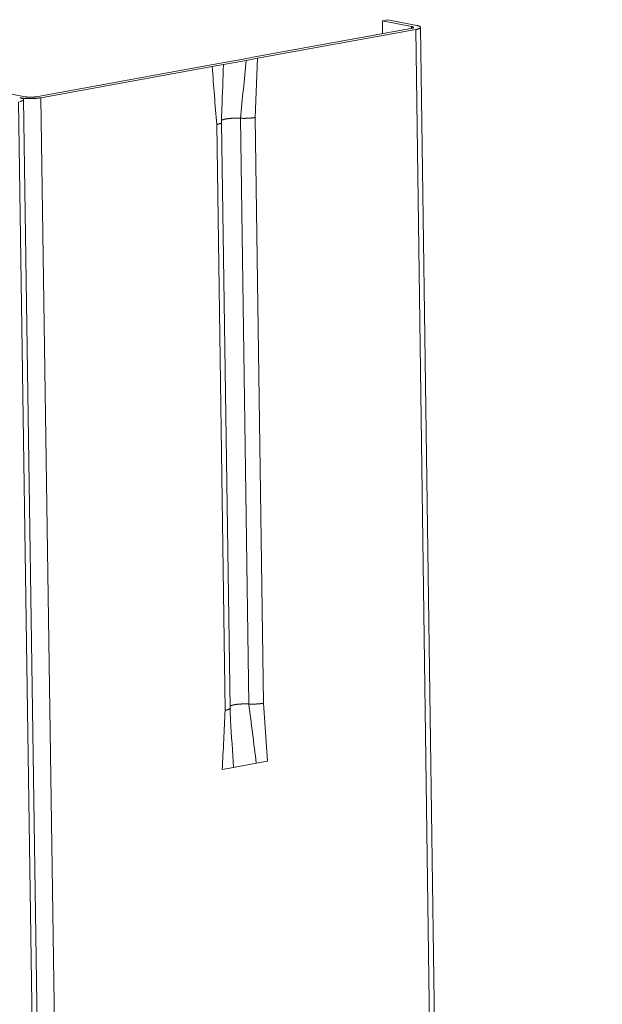
# Model space of a CAD drawing. Extents: x 1161 to 2211, y 0 to 1485.
# Drawn here: x 1520 to 1535, y 932 to 958 of the extents above; entities that cross this region are included whole.
import ezdxf

# ---------------------------------------------------------------- set-up
doc = ezdxf.new("R2010")
doc.units = 0
doc.header["$LTSCALE"] = 15
doc.layers.get('0').update_dxf_attribs({"linetype": 'CONTINUOUS'})
doc.layers.add('rahm2', color=2, linetype='CONTINUOUS', plot=False)
doc.layers.add('UK4', color=4, linetype='CONTINUOUS')

# ---------------------------------------------------------------- blocks, each defined once
blk = doc.blocks.new('W629.de_P2_2')
at = {"lineweight": 0, "extrusion": (-5.55112e-17, 0.965885, 0.258972)}
for p, q in [((120.878, 355.208), (120.814, 355.196)), ((120.814, 355.196), (121.165, 355.126)), ((120.814, 355.196), (120.816, 355.039)), ((121.229, 355.138), (120.878, 355.208)), ((121.165, 355.126), (121.165, 355.102)), ((121.158, 355.101), (119.25, 354.754)), ((119.308, 354.742), (121.216, 355.089)), ((121.216, 355.089), (123.41, 197.606)), ((123.468, 197.649), (121.275, 355.115)), ((118.702, 354.654), (116.634, 354.277)), ((116.692, 354.266), (118.76, 354.642)), ((118.773, 354.667), (118.702, 354.654)), ((118.76, 354.642), (118.897, 354.667)), ((119.179, 354.741), (118.773, 354.667)), ((118.897, 354.667), (119.171, 354.717)), ((119.171, 354.717), (119.308, 354.742)), ((119.25, 354.754), (119.179, 354.741)), ((119.308, 354.742), (119.277, 354.027)), ((116.502, 354.277), (115.959, 354.386)), ((116.424, 354.217), (120.336, 87.413)), ((116.484, 354.243), (120.393, 87.432)), ((116.692, 354.266), (120.592, 87.496)), ((118.814, 353.942), (118.916, 346.869)), ((118.874, 353.968), (118.975, 346.895)), ((119.101, 354.018), (119.202, 346.945)), ((119.277, 354.027), (119.378, 346.955)), ((119.429, 346.256), (119.378, 346.955)), ((119.018, 346.179), (119.292, 346.23)), ((119.292, 346.23), (119.429, 346.256)), ((118.882, 346.154), (119.018, 346.179))]:
    blk.add_line(p, q, dxfattribs=at)
at = {"lineweight": 0}
for points in [[(121.165, 355.126), (121.166, 355.126), (121.167, 355.126), (121.168, 355.125), (121.169, 355.125), (121.17, 355.125), (121.171, 355.125), (121.172, 355.125), (121.172, 355.124), (121.173, 355.124), (121.174, 355.124), (121.175, 355.124), (121.176, 355.123), (121.177, 355.123), (121.177, 355.123), (121.178, 355.123), (121.179, 355.122), (121.18, 355.122), (121.18, 355.122), (121.181, 355.122), (121.181, 355.121), (121.182, 355.121), (121.183, 355.121), (121.183, 355.121), (121.184, 355.12), (121.184, 355.12), (121.185, 355.12), (121.185, 355.119), (121.186, 355.119), (121.186, 355.119), (121.186, 355.119), (121.187, 355.118), (121.187, 355.118), (121.187, 355.118), (121.188, 355.117), (121.188, 355.117), (121.188, 355.117), (121.188, 355.117), (121.188, 355.116), (121.189, 355.116), (121.189, 355.116), (121.189, 355.115), (121.189, 355.115), (121.189, 355.115), (121.189, 355.115), (121.189, 355.114), (121.189, 355.114), (121.189, 355.114), (121.189, 355.113), (121.189, 355.113), (121.189, 355.113), (121.188, 355.113), (121.188, 355.112), (121.188, 355.112), (121.188, 355.112), (121.188, 355.111), (121.187, 355.111), (121.187, 355.111), (121.187, 355.11), (121.186, 355.11), (121.186, 355.11), (121.186, 355.11), (121.185, 355.109), (121.185, 355.109), (121.184, 355.109), (121.184, 355.108), (121.183, 355.108), (121.183, 355.108), (121.182, 355.108), (121.181, 355.107), (121.181, 355.107), (121.18, 355.107), (121.18, 355.107), (121.179, 355.106), (121.178, 355.106), (121.177, 355.106), (121.177, 355.105), (121.176, 355.105), (121.175, 355.105), (121.174, 355.105), (121.173, 355.104), (121.173, 355.104), (121.172, 355.104), (121.171, 355.104), (121.17, 355.103), (121.169, 355.103), (121.168, 355.103), (121.167, 355.103), (121.166, 355.102), (121.165, 355.102), (121.164, 355.102), (121.163, 355.102), (121.162, 355.102), (121.161, 355.101), (121.159, 355.101), (121.158, 355.101)], [(121.229, 355.138), (121.231, 355.137), (121.233, 355.137), (121.235, 355.137), (121.236, 355.136), (121.238, 355.136), (121.24, 355.135), (121.242, 355.135), (121.244, 355.134), (121.245, 355.134), (121.247, 355.133), (121.248, 355.133), (121.25, 355.133), (121.251, 355.132), (121.253, 355.132), (121.254, 355.131), (121.256, 355.131), (121.257, 355.13), (121.258, 355.13), (121.26, 355.129), (121.261, 355.129), (121.262, 355.128), (121.263, 355.128), (121.264, 355.127), (121.265, 355.127), (121.266, 355.126), (121.267, 355.125), (121.268, 355.125), (121.269, 355.124), (121.269, 355.124), (121.27, 355.123), (121.271, 355.123), (121.272, 355.122), (121.272, 355.122), (121.273, 355.121), (121.273, 355.121), (121.274, 355.12), (121.274, 355.12), (121.274, 355.119), (121.275, 355.118), (121.275, 355.118), (121.275, 355.117), (121.275, 355.117), (121.275, 355.116), (121.275, 355.116), (121.275, 355.115), (121.275, 355.114), (121.275, 355.114), (121.275, 355.113), (121.275, 355.113), (121.275, 355.112), (121.274, 355.112), (121.274, 355.111), (121.274, 355.11), (121.273, 355.11), (121.273, 355.109), (121.272, 355.109), (121.272, 355.108), (121.271, 355.108), (121.27, 355.107), (121.27, 355.107), (121.269, 355.106), (121.268, 355.105), (121.267, 355.105), (121.266, 355.104), (121.265, 355.104), (121.264, 355.103), (121.263, 355.103), (121.262, 355.102), (121.261, 355.102), (121.26, 355.101), (121.258, 355.101), (121.257, 355.1), (121.256, 355.1), (121.254, 355.099), (121.253, 355.099), (121.252, 355.098), (121.25, 355.098), (121.249, 355.097), (121.247, 355.097), (121.245, 355.096), (121.244, 355.096), (121.242, 355.095), (121.24, 355.095), (121.238, 355.094), (121.237, 355.094), (121.235, 355.093), (121.233, 355.093), (121.231, 355.092), (121.229, 355.092), (121.227, 355.091), (121.225, 355.091), (121.223, 355.091), (121.221, 355.09), (121.219, 355.09), (121.216, 355.089)], [(116.437, 354.22), (116.439, 354.22), (116.441, 354.22), (116.443, 354.221), (116.444, 354.221), (116.446, 354.222), (116.448, 354.222), (116.45, 354.223), (116.452, 354.223), (116.453, 354.224), (116.455, 354.224), (116.456, 354.225), (116.458, 354.225), (116.46, 354.226), (116.461, 354.226), (116.462, 354.227), (116.464, 354.227), (116.465, 354.228), (116.466, 354.228), (116.468, 354.229), (116.469, 354.229), (116.47, 354.23), (116.471, 354.231), (116.472, 354.231), (116.473, 354.232), (116.474, 354.232), (116.475, 354.233), (116.476, 354.233), (116.477, 354.234), (116.478, 354.234), (116.478, 354.235), (116.479, 354.235), (116.48, 354.236), (116.48, 354.237), (116.481, 354.237), (116.481, 354.238), (116.482, 354.238), (116.482, 354.239), (116.483, 354.239), (116.483, 354.24), (116.483, 354.241), (116.483, 354.241), (116.483, 354.242), (116.484, 354.242), (116.484, 354.243), (116.484, 354.243), (116.484, 354.244), (116.484, 354.245), (116.483, 354.245), (116.483, 354.246), (116.483, 354.246), (116.483, 354.247), (116.482, 354.247), (116.482, 354.248), (116.481, 354.248), (116.481, 354.249), (116.48, 354.25), (116.48, 354.25), (116.479, 354.251), (116.479, 354.251), (116.478, 354.252), (116.477, 354.252), (116.476, 354.253), (116.475, 354.253), (116.474, 354.254), (116.474, 354.254), (116.473, 354.255), (116.471, 354.255), (116.47, 354.256), (116.469, 354.257), (116.468, 354.257), (116.467, 354.258), (116.465, 354.258), (116.464, 354.259), (116.463, 354.259), (116.461, 354.26), (116.46, 354.26), (116.458, 354.26), (116.457, 354.261), (116.455, 354.261), (116.454, 354.262), (116.452, 354.262), (116.45, 354.263), (116.449, 354.263), (116.447, 354.264), (116.445, 354.264), (116.443, 354.264), (116.441, 354.265), (116.439, 354.265), (116.437, 354.266)], [(116.692, 354.266), (116.69, 354.265), (116.687, 354.265), (116.685, 354.265), (116.683, 354.264), (116.681, 354.264), (116.678, 354.264), (116.676, 354.263), (116.673, 354.263), (116.671, 354.262), (116.668, 354.262), (116.666, 354.262), (116.663, 354.262), (116.661, 354.261), (116.658, 354.261), (116.655, 354.261), (116.653, 354.26), (116.65, 354.26), (116.647, 354.26), (116.645, 354.259), (116.642, 354.259), (116.639, 354.259), (116.636, 354.259), (116.634, 354.259), (116.631, 354.258), (116.628, 354.258), (116.625, 354.258), (116.622, 354.258), (116.619, 354.258), (116.617, 354.257), (116.614, 354.257), (116.611, 354.257), (116.608, 354.257), (116.605, 354.257), (116.602, 354.257), (116.599, 354.256), (116.596, 354.256), (116.593, 354.256), (116.59, 354.256), (116.587, 354.256), (116.584, 354.256), (116.581, 354.256), (116.578, 354.256), (116.575, 354.256), (116.572, 354.256), (116.569, 354.256), (116.566, 354.256), (116.563, 354.256), (116.56, 354.256), (116.557, 354.256), (116.554, 354.256), (116.551, 354.256), (116.549, 354.256), (116.546, 354.256), (116.543, 354.256), (116.54, 354.256), (116.537, 354.256), (116.534, 354.256), (116.531, 354.256), (116.528, 354.256), (116.525, 354.256), (116.522, 354.257), (116.519, 354.257), (116.517, 354.257), (116.514, 354.257), (116.511, 354.257), (116.508, 354.257), (116.505, 354.257), (116.503, 354.258), (116.5, 354.258), (116.497, 354.258), (116.494, 354.258), (116.492, 354.258), (116.489, 354.259), (116.486, 354.259), (116.484, 354.259), (116.481, 354.259), (116.479, 354.26), (116.476, 354.26), (116.473, 354.26), (116.471, 354.261), (116.469, 354.261), (116.466, 354.261), (116.464, 354.261), (116.461, 354.262), (116.459, 354.262), (116.457, 354.262), (116.454, 354.263), (116.452, 354.263), (116.45, 354.263), (116.448, 354.264), (116.446, 354.264), (116.443, 354.265), (116.441, 354.265), (116.439, 354.265), (116.437, 354.266)], [(116.634, 354.277), (116.633, 354.277), (116.632, 354.277), (116.63, 354.277), (116.629, 354.277), (116.628, 354.276), (116.627, 354.276), (116.626, 354.276), (116.624, 354.276), (116.623, 354.276), (116.622, 354.276), (116.62, 354.275), (116.619, 354.275), (116.618, 354.275), (116.616, 354.275), (116.615, 354.275), (116.614, 354.275), (116.612, 354.274), (116.611, 354.274), (116.609, 354.274), (116.608, 354.274), (116.607, 354.274), (116.605, 354.274), (116.604, 354.274), (116.602, 354.274), (116.601, 354.273), (116.599, 354.273), (116.598, 354.273), (116.596, 354.273), (116.595, 354.273), (116.593, 354.273), (116.592, 354.273), (116.59, 354.273), (116.589, 354.273), (116.587, 354.273), (116.586, 354.273), (116.584, 354.273), (116.583, 354.272), (116.581, 354.272), (116.58, 354.272), (116.578, 354.272), (116.576, 354.272), (116.575, 354.272), (116.573, 354.272), (116.572, 354.272), (116.57, 354.272), (116.569, 354.272), (116.567, 354.272), (116.566, 354.272), (116.564, 354.272), (116.562, 354.272), (116.561, 354.272), (116.559, 354.272), (116.558, 354.272), (116.556, 354.272), (116.555, 354.272), (116.553, 354.272), (116.552, 354.272), (116.55, 354.272), (116.549, 354.273), (116.547, 354.273), (116.546, 354.273), (116.544, 354.273), (116.543, 354.273), (116.541, 354.273), (116.54, 354.273), (116.538, 354.273), (116.537, 354.273), (116.535, 354.273), (116.534, 354.273), (116.533, 354.273), (116.531, 354.274), (116.53, 354.274), (116.528, 354.274), (116.527, 354.274), (116.526, 354.274), (116.524, 354.274), (116.523, 354.274), (116.522, 354.274), (116.52, 354.275), (116.519, 354.275), (116.518, 354.275), (116.517, 354.275), (116.515, 354.275), (116.514, 354.275), (116.513, 354.276), (116.512, 354.276), (116.51, 354.276), (116.509, 354.276), (116.508, 354.276), (116.507, 354.276), (116.506, 354.277), (116.505, 354.277), (116.504, 354.277), (116.503, 354.277), (116.502, 354.277)], [(118.814, 353.942), (118.815, 353.942), (118.816, 353.942), (118.817, 353.943), (118.818, 353.943), (118.819, 353.943), (118.82, 353.943), (118.821, 353.943), (118.822, 353.944), (118.823, 353.944), (118.824, 353.944), (118.825, 353.944), (118.826, 353.944), (118.827, 353.945), (118.828, 353.945), (118.829, 353.945), (118.83, 353.945), (118.831, 353.945), (118.832, 353.946), (118.833, 353.946), (118.833, 353.946), (118.834, 353.946), (118.835, 353.947), (118.836, 353.947), (118.837, 353.947), (118.838, 353.947), (118.838, 353.947), (118.839, 353.948), (118.84, 353.948), (118.841, 353.948), (118.842, 353.948), (118.842, 353.949), (118.843, 353.949), (118.844, 353.949), (118.845, 353.949), (118.845, 353.949), (118.846, 353.95), (118.847, 353.95), (118.848, 353.95), (118.848, 353.95), (118.849, 353.951), (118.85, 353.951), (118.85, 353.951), (118.851, 353.951), (118.852, 353.952), (118.852, 353.952), (118.853, 353.952), (118.854, 353.952), (118.854, 353.952), (118.855, 353.953), (118.856, 353.953), (118.856, 353.953), (118.857, 353.953), (118.857, 353.954), (118.858, 353.954), (118.858, 353.954), (118.859, 353.954), (118.86, 353.955), (118.86, 353.955), (118.861, 353.955), (118.861, 353.955), (118.862, 353.956), (118.862, 353.956), (118.863, 353.956), (118.863, 353.956), (118.864, 353.957), (118.864, 353.957), (118.864, 353.957), (118.865, 353.957), (118.865, 353.958), (118.866, 353.958), (118.866, 353.958), (118.866, 353.958), (118.867, 353.959), (118.867, 353.959), (118.868, 353.959), (118.868, 353.959), (118.868, 353.96), (118.869, 353.96), (118.869, 353.96), (118.869, 353.961), (118.87, 353.961), (118.87, 353.961), (118.87, 353.961), (118.87, 353.962), (118.871, 353.962), (118.871, 353.962), (118.871, 353.962), (118.871, 353.963), (118.872, 353.963), (118.872, 353.963), (118.872, 353.963), (118.872, 353.964), (118.872, 353.964), (118.873, 353.964), (118.873, 353.964)], [(118.873, 353.964), (118.873, 353.964), (118.873, 353.964), (118.873, 353.965), (118.873, 353.965), (118.873, 353.965), (118.873, 353.965), (118.873, 353.965), (118.873, 353.965), (118.873, 353.965), (118.873, 353.965), (118.873, 353.965), (118.873, 353.965), (118.873, 353.965), (118.873, 353.965), (118.873, 353.965), (118.873, 353.965), (118.873, 353.965), (118.873, 353.965), (118.873, 353.965), (118.873, 353.965), (118.873, 353.965), (118.873, 353.965), (118.873, 353.965), (118.873, 353.965), (118.873, 353.965), (118.873, 353.965), (118.873, 353.965), (118.873, 353.966), (118.873, 353.966), (118.873, 353.966), (118.873, 353.966), (118.873, 353.966), (118.873, 353.966), (118.873, 353.966), (118.873, 353.966), (118.873, 353.966), (118.873, 353.966), (118.873, 353.966), (118.873, 353.966), (118.873, 353.966), (118.873, 353.966), (118.873, 353.966), (118.873, 353.966), (118.873, 353.966), (118.873, 353.966), (118.873, 353.966), (118.873, 353.966), (118.874, 353.966), (118.874, 353.966), (118.874, 353.966), (118.874, 353.966), (118.874, 353.967), (118.874, 353.967), (118.874, 353.967), (118.874, 353.967), (118.874, 353.967), (118.874, 353.967), (118.874, 353.967), (118.874, 353.967), (118.874, 353.967), (118.874, 353.967), (118.874, 353.967), (118.874, 353.967), (118.874, 353.967), (118.874, 353.967), (118.874, 353.967), (118.874, 353.967), (118.874, 353.967), (118.874, 353.967), (118.874, 353.967), (118.874, 353.967), (118.874, 353.967), (118.874, 353.967), (118.874, 353.967), (118.874, 353.967), (118.874, 353.967), (118.874, 353.968), (118.874, 353.968), (118.874, 353.968), (118.874, 353.968), (118.874, 353.968), (118.874, 353.968), (118.874, 353.968), (118.874, 353.968), (118.874, 353.968), (118.874, 353.968), (118.874, 353.968), (118.874, 353.968), (118.874, 353.968), (118.874, 353.968), (118.874, 353.968), (118.874, 353.968), (118.874, 353.968), (118.874, 353.968), (118.874, 353.968)], [(118.874, 353.993), (118.875, 353.993), (118.876, 353.994), (118.877, 353.994), (118.878, 353.995), (118.879, 353.995), (118.88, 353.996), (118.881, 353.997), (118.882, 353.997), (118.884, 353.998), (118.885, 353.998), (118.886, 353.999), (118.888, 353.999), (118.889, 354), (118.891, 354), (118.892, 354.001), (118.894, 354.001), (118.895, 354.002), (118.897, 354.002), (118.899, 354.003), (118.9, 354.003), (118.902, 354.004), (118.904, 354.004), (118.906, 354.005), (118.908, 354.005), (118.91, 354.005), (118.912, 354.006), (118.914, 354.006), (118.916, 354.007), (118.918, 354.007), (118.92, 354.008), (118.922, 354.008), (118.925, 354.009), (118.927, 354.009), (118.929, 354.009), (118.931, 354.01), (118.934, 354.01), (118.936, 354.01), (118.938, 354.011), (118.941, 354.011), (118.943, 354.012), (118.946, 354.012), (118.948, 354.012), (118.951, 354.013), (118.953, 354.013), (118.956, 354.013), (118.959, 354.014), (118.961, 354.014), (118.964, 354.014), (118.967, 354.014), (118.969, 354.015), (118.972, 354.015), (118.975, 354.015), (118.978, 354.015), (118.98, 354.016), (118.983, 354.016), (118.986, 354.016), (118.989, 354.016), (118.992, 354.017), (118.995, 354.017), (118.997, 354.017), (119, 354.017), (119.003, 354.017), (119.006, 354.017), (119.009, 354.018), (119.012, 354.018), (119.015, 354.018), (119.018, 354.018), (119.021, 354.018), (119.024, 354.018), (119.027, 354.018), (119.03, 354.018), (119.033, 354.018), (119.036, 354.019), (119.039, 354.019), (119.042, 354.019), (119.045, 354.019), (119.048, 354.019), (119.051, 354.019), (119.054, 354.019), (119.057, 354.019), (119.06, 354.019), (119.063, 354.019), (119.066, 354.019), (119.069, 354.019), (119.072, 354.019), (119.075, 354.019), (119.078, 354.018), (119.081, 354.018), (119.084, 354.018), (119.087, 354.018), (119.09, 354.018), (119.093, 354.018), (119.095, 354.018), (119.098, 354.018), (119.101, 354.018)], [(119.101, 354.018), (119.102, 354.018), (119.103, 354.017), (119.103, 354.017), (119.104, 354.017), (119.105, 354.017), (119.105, 354.017), (119.106, 354.017), (119.107, 354.017), (119.107, 354.017), (119.108, 354.017), (119.109, 354.017), (119.109, 354.017), (119.11, 354.017), (119.111, 354.017), (119.112, 354.017), (119.112, 354.017), (119.113, 354.017), (119.114, 354.017), (119.114, 354.017), (119.115, 354.017), (119.116, 354.017), (119.116, 354.017), (119.117, 354.017), (119.118, 354.017), (119.119, 354.017), (119.119, 354.017), (119.12, 354.017), (119.121, 354.017), (119.121, 354.017), (119.122, 354.017), (119.123, 354.017), (119.124, 354.017), (119.124, 354.017), (119.125, 354.017), (119.126, 354.017), (119.126, 354.017), (119.127, 354.017), (119.128, 354.017), (119.129, 354.017), (119.129, 354.017), (119.13, 354.017), (119.131, 354.017), (119.131, 354.017), (119.132, 354.017), (119.133, 354.017), (119.134, 354.016), (119.134, 354.016), (119.135, 354.016), (119.136, 354.016), (119.136, 354.016), (119.137, 354.016), (119.138, 354.016), (119.139, 354.016), (119.139, 354.016), (119.14, 354.016), (119.141, 354.016), (119.141, 354.016), (119.142, 354.016), (119.143, 354.016), (119.144, 354.016), (119.144, 354.016), (119.145, 354.016), (119.146, 354.016), (119.147, 354.016), (119.147, 354.016), (119.148, 354.016), (119.149, 354.016), (119.149, 354.016), (119.15, 354.016), (119.151, 354.016), (119.152, 354.016), (119.152, 354.016), (119.153, 354.016), (119.154, 354.016), (119.154, 354.016), (119.155, 354.016), (119.156, 354.016), (119.157, 354.016), (119.157, 354.016), (119.158, 354.016), (119.159, 354.016), (119.16, 354.016), (119.16, 354.016), (119.161, 354.017), (119.162, 354.017), (119.162, 354.017), (119.163, 354.017), (119.164, 354.017), (119.165, 354.017), (119.165, 354.017), (119.166, 354.017), (119.167, 354.017), (119.167, 354.017), (119.168, 354.017), (119.169, 354.017)], [(119.169, 354.017), (119.17, 354.017), (119.171, 354.017), (119.173, 354.017), (119.174, 354.017), (119.175, 354.017), (119.176, 354.017), (119.178, 354.017), (119.179, 354.017), (119.18, 354.017), (119.181, 354.017), (119.183, 354.017), (119.184, 354.017), (119.185, 354.017), (119.186, 354.017), (119.188, 354.017), (119.189, 354.017), (119.19, 354.017), (119.191, 354.017), (119.193, 354.018), (119.194, 354.018), (119.195, 354.018), (119.196, 354.018), (119.198, 354.018), (119.199, 354.018), (119.2, 354.018), (119.201, 354.018), (119.202, 354.018), (119.204, 354.018), (119.205, 354.018), (119.206, 354.018), (119.207, 354.018), (119.209, 354.018), (119.21, 354.019), (119.211, 354.019), (119.212, 354.019), (119.213, 354.019), (119.215, 354.019), (119.216, 354.019), (119.217, 354.019), (119.218, 354.019), (119.219, 354.019), (119.221, 354.019), (119.222, 354.019), (119.223, 354.02), (119.224, 354.02), (119.225, 354.02), (119.226, 354.02), (119.228, 354.02), (119.229, 354.02), (119.23, 354.02), (119.231, 354.02), (119.232, 354.02), (119.233, 354.021), (119.234, 354.021), (119.236, 354.021), (119.237, 354.021), (119.238, 354.021), (119.239, 354.021), (119.24, 354.021), (119.241, 354.021), (119.242, 354.021), (119.243, 354.022), (119.245, 354.022), (119.246, 354.022), (119.247, 354.022), (119.248, 354.022), (119.249, 354.022), (119.25, 354.022), (119.251, 354.023), (119.252, 354.023), (119.253, 354.023), (119.254, 354.023), (119.255, 354.023), (119.256, 354.023), (119.257, 354.023), (119.258, 354.024), (119.259, 354.024), (119.261, 354.024), (119.262, 354.024), (119.263, 354.024), (119.264, 354.024), (119.265, 354.024), (119.266, 354.025), (119.267, 354.025), (119.268, 354.025), (119.269, 354.025), (119.27, 354.025), (119.271, 354.025), (119.272, 354.026), (119.272, 354.026), (119.273, 354.026), (119.274, 354.026), (119.275, 354.026), (119.276, 354.026), (119.277, 354.027)], [(118.974, 346.92), (118.975, 346.92), (118.976, 346.921), (118.977, 346.922), (118.978, 346.922), (118.979, 346.923), (118.981, 346.923), (118.982, 346.924), (118.983, 346.924), (118.984, 346.925), (118.986, 346.925), (118.987, 346.926), (118.988, 346.927), (118.99, 346.927), (118.991, 346.928), (118.993, 346.928), (118.994, 346.929), (118.996, 346.929), (118.998, 346.93), (118.999, 346.93), (119.001, 346.931), (119.003, 346.931), (119.005, 346.932), (119.007, 346.932), (119.009, 346.933), (119.01, 346.933), (119.012, 346.933), (119.014, 346.934), (119.017, 346.934), (119.019, 346.935), (119.021, 346.935), (119.023, 346.936), (119.025, 346.936), (119.027, 346.937), (119.03, 346.937), (119.032, 346.937), (119.034, 346.938), (119.037, 346.938), (119.039, 346.939), (119.041, 346.939), (119.044, 346.939), (119.046, 346.94), (119.049, 346.94), (119.051, 346.94), (119.054, 346.941), (119.057, 346.941), (119.059, 346.941), (119.062, 346.942), (119.065, 346.942), (119.067, 346.942), (119.07, 346.942), (119.073, 346.943), (119.075, 346.943), (119.078, 346.943), (119.081, 346.943), (119.084, 346.944), (119.087, 346.944), (119.089, 346.944), (119.092, 346.944), (119.095, 346.945), (119.098, 346.945), (119.101, 346.945), (119.104, 346.945), (119.107, 346.945), (119.11, 346.945), (119.113, 346.946), (119.116, 346.946), (119.119, 346.946), (119.122, 346.946), (119.125, 346.946), (119.128, 346.946), (119.131, 346.946), (119.134, 346.946), (119.137, 346.946), (119.14, 346.946), (119.143, 346.947), (119.146, 346.947), (119.149, 346.947), (119.152, 346.947), (119.155, 346.947), (119.158, 346.947), (119.161, 346.947), (119.164, 346.947), (119.167, 346.947), (119.17, 346.947), (119.173, 346.946), (119.176, 346.946), (119.179, 346.946), (119.182, 346.946), (119.185, 346.946), (119.187, 346.946), (119.19, 346.946), (119.193, 346.946), (119.196, 346.946), (119.199, 346.946), (119.202, 346.945)], [(119.202, 346.945), (119.203, 346.945), (119.203, 346.945), (119.204, 346.945), (119.205, 346.945), (119.205, 346.945), (119.206, 346.945), (119.207, 346.945), (119.207, 346.945), (119.208, 346.945), (119.209, 346.945), (119.21, 346.945), (119.21, 346.945), (119.211, 346.945), (119.212, 346.945), (119.212, 346.945), (119.213, 346.945), (119.214, 346.945), (119.214, 346.945), (119.215, 346.945), (119.216, 346.945), (119.217, 346.945), (119.217, 346.945), (119.218, 346.945), (119.219, 346.945), (119.219, 346.945), (119.22, 346.945), (119.221, 346.945), (119.222, 346.945), (119.222, 346.945), (119.223, 346.945), (119.224, 346.945), (119.224, 346.945), (119.225, 346.945), (119.226, 346.945), (119.226, 346.945), (119.227, 346.944), (119.228, 346.944), (119.229, 346.944), (119.229, 346.944), (119.23, 346.944), (119.231, 346.944), (119.231, 346.944), (119.232, 346.944), (119.233, 346.944), (119.234, 346.944), (119.234, 346.944), (119.235, 346.944), (119.236, 346.944), (119.236, 346.944), (119.237, 346.944), (119.238, 346.944), (119.239, 346.944), (119.239, 346.944), (119.24, 346.944), (119.241, 346.944), (119.242, 346.944), (119.242, 346.944), (119.243, 346.944), (119.244, 346.944), (119.244, 346.944), (119.245, 346.944), (119.246, 346.944), (119.247, 346.944), (119.247, 346.944), (119.248, 346.944), (119.249, 346.944), (119.249, 346.944), (119.25, 346.944), (119.251, 346.944), (119.252, 346.944), (119.252, 346.944), (119.253, 346.944), (119.254, 346.944), (119.255, 346.944), (119.255, 346.944), (119.256, 346.944), (119.257, 346.944), (119.257, 346.944), (119.258, 346.944), (119.259, 346.944), (119.26, 346.944), (119.26, 346.944), (119.261, 346.944), (119.262, 346.944), (119.262, 346.944), (119.263, 346.944), (119.264, 346.944), (119.265, 346.944), (119.265, 346.944), (119.266, 346.944), (119.267, 346.944), (119.268, 346.944), (119.268, 346.944), (119.269, 346.945), (119.27, 346.945)], [(119.27, 346.945), (119.271, 346.945), (119.272, 346.945), (119.273, 346.945), (119.275, 346.945), (119.276, 346.945), (119.277, 346.945), (119.278, 346.945), (119.28, 346.945), (119.281, 346.945), (119.282, 346.945), (119.283, 346.945), (119.285, 346.945), (119.286, 346.945), (119.287, 346.945), (119.288, 346.945), (119.29, 346.945), (119.291, 346.945), (119.292, 346.945), (119.293, 346.945), (119.295, 346.945), (119.296, 346.946), (119.297, 346.946), (119.298, 346.946), (119.3, 346.946), (119.301, 346.946), (119.302, 346.946), (119.303, 346.946), (119.304, 346.946), (119.306, 346.946), (119.307, 346.946), (119.308, 346.946), (119.309, 346.946), (119.31, 346.946), (119.312, 346.947), (119.313, 346.947), (119.314, 346.947), (119.315, 346.947), (119.316, 346.947), (119.318, 346.947), (119.319, 346.947), (119.32, 346.947), (119.321, 346.947), (119.322, 346.947), (119.324, 346.947), (119.325, 346.948), (119.326, 346.948), (119.327, 346.948), (119.328, 346.948), (119.329, 346.948), (119.331, 346.948), (119.332, 346.948), (119.333, 346.948), (119.334, 346.948), (119.335, 346.949), (119.336, 346.949), (119.337, 346.949), (119.338, 346.949), (119.34, 346.949), (119.341, 346.949), (119.342, 346.949), (119.343, 346.949), (119.344, 346.95), (119.345, 346.95), (119.346, 346.95), (119.347, 346.95), (119.348, 346.95), (119.35, 346.95), (119.351, 346.95), (119.352, 346.95), (119.353, 346.951), (119.354, 346.951), (119.355, 346.951), (119.356, 346.951), (119.357, 346.951), (119.358, 346.951), (119.359, 346.952), (119.36, 346.952), (119.361, 346.952), (119.362, 346.952), (119.363, 346.952), (119.364, 346.952), (119.365, 346.952), (119.366, 346.953), (119.367, 346.953), (119.368, 346.953), (119.369, 346.953), (119.37, 346.953), (119.371, 346.953), (119.372, 346.954), (119.373, 346.954), (119.374, 346.954), (119.375, 346.954), (119.376, 346.954), (119.377, 346.954), (119.378, 346.955)], [(118.916, 346.869), (118.917, 346.869), (118.918, 346.869), (118.919, 346.869), (118.92, 346.869), (118.921, 346.869), (118.922, 346.87), (118.923, 346.87), (118.924, 346.87), (118.924, 346.87), (118.925, 346.87), (118.926, 346.871), (118.927, 346.871), (118.928, 346.871), (118.929, 346.871), (118.93, 346.872), (118.931, 346.872), (118.932, 346.872), (118.933, 346.872), (118.934, 346.872), (118.934, 346.873), (118.935, 346.873), (118.936, 346.873), (118.937, 346.873), (118.938, 346.873), (118.939, 346.874), (118.94, 346.874), (118.94, 346.874), (118.941, 346.874), (118.942, 346.875), (118.943, 346.875), (118.944, 346.875), (118.944, 346.875), (118.945, 346.876), (118.946, 346.876), (118.947, 346.876), (118.947, 346.876), (118.948, 346.876), (118.949, 346.877), (118.949, 346.877), (118.95, 346.877), (118.951, 346.877), (118.952, 346.878), (118.952, 346.878), (118.953, 346.878), (118.954, 346.878), (118.954, 346.879), (118.955, 346.879), (118.955, 346.879), (118.956, 346.879), (118.957, 346.88), (118.957, 346.88), (118.958, 346.88), (118.958, 346.88), (118.959, 346.881), (118.96, 346.881), (118.96, 346.881), (118.961, 346.881), (118.961, 346.882), (118.962, 346.882), (118.962, 346.882), (118.963, 346.882), (118.963, 346.883), (118.964, 346.883), (118.964, 346.883), (118.965, 346.883), (118.965, 346.884), (118.965, 346.884), (118.966, 346.884), (118.966, 346.884), (118.967, 346.885), (118.967, 346.885), (118.968, 346.885), (118.968, 346.885), (118.968, 346.886), (118.969, 346.886), (118.969, 346.886), (118.969, 346.886), (118.97, 346.887), (118.97, 346.887), (118.97, 346.887), (118.971, 346.888), (118.971, 346.888), (118.971, 346.888), (118.971, 346.888), (118.972, 346.889), (118.972, 346.889), (118.972, 346.889), (118.972, 346.889), (118.973, 346.89), (118.973, 346.89), (118.973, 346.89), (118.973, 346.89), (118.973, 346.891), (118.974, 346.891), (118.974, 346.891)], [(118.974, 346.891), (118.974, 346.891), (118.974, 346.891), (118.974, 346.891), (118.974, 346.891), (118.974, 346.891), (118.974, 346.892), (118.974, 346.892), (118.974, 346.892), (118.974, 346.892), (118.974, 346.892), (118.974, 346.892), (118.974, 346.892), (118.974, 346.892), (118.974, 346.892), (118.974, 346.892), (118.974, 346.892), (118.974, 346.892), (118.974, 346.892), (118.974, 346.892), (118.974, 346.892), (118.974, 346.892), (118.974, 346.892), (118.974, 346.892), (118.974, 346.892), (118.974, 346.892), (118.974, 346.892), (118.974, 346.892), (118.974, 346.892), (118.974, 346.892), (118.974, 346.892), (118.974, 346.893), (118.974, 346.893), (118.974, 346.893), (118.974, 346.893), (118.974, 346.893), (118.974, 346.893), (118.974, 346.893), (118.974, 346.893), (118.974, 346.893), (118.974, 346.893), (118.975, 346.893), (118.975, 346.893), (118.975, 346.893), (118.975, 346.893), (118.975, 346.893), (118.975, 346.893), (118.975, 346.893), (118.975, 346.893), (118.975, 346.893), (118.975, 346.893), (118.975, 346.893), (118.975, 346.893), (118.975, 346.893), (118.975, 346.893), (118.975, 346.894), (118.975, 346.894), (118.975, 346.894), (118.975, 346.894), (118.975, 346.894), (118.975, 346.894), (118.975, 346.894), (118.975, 346.894), (118.975, 346.894), (118.975, 346.894), (118.975, 346.894), (118.975, 346.894), (118.975, 346.894), (118.975, 346.894), (118.975, 346.894), (118.975, 346.894), (118.975, 346.894), (118.975, 346.894), (118.975, 346.894), (118.975, 346.894), (118.975, 346.894), (118.975, 346.894), (118.975, 346.894), (118.975, 346.894), (118.975, 346.895), (118.975, 346.895), (118.975, 346.895), (118.975, 346.895), (118.975, 346.895), (118.975, 346.895), (118.975, 346.895), (118.975, 346.895), (118.975, 346.895), (118.975, 346.895), (118.975, 346.895), (118.975, 346.895), (118.975, 346.895), (118.975, 346.895), (118.975, 346.895), (118.975, 346.895), (118.975, 346.895)]]:
    blk.add_lwpolyline(points, dxfattribs=at)
for points in [[(118.76, 354.642), (118.778, 354.409), (118.796, 354.175), (118.814, 353.942)], [(118.897, 354.667), (118.89, 354.49), (118.883, 354.313), (118.876, 354.136)], [(119.171, 354.717), (119.148, 354.484), (119.124, 354.251), (119.101, 354.018)], [(118.876, 354.136), (118.874, 354.08), (118.873, 354.024), (118.874, 353.968)], [(119.292, 346.23), (119.262, 346.469), (119.232, 346.707), (119.202, 346.945)], [(118.882, 346.154), (118.893, 346.392), (118.904, 346.63), (118.916, 346.869)], [(118.975, 346.895), (118.976, 346.846), (118.978, 346.797), (118.981, 346.749)], [(119.018, 346.179), (119.006, 346.369), (118.993, 346.559), (118.981, 346.749)]]:
    blk.add_open_spline(points, degree=3, dxfattribs=at)
blk = doc.blocks.new('W629.de_P2_1')
at = {"lineweight": 0, "extrusion": (-5.55112e-17, 0.965885, 0.258972)}
for p, q in [((120.878, 355.208), (120.814, 355.196)), ((120.814, 355.196), (121.165, 355.126)), ((120.814, 355.196), (120.816, 355.039)), ((121.229, 355.138), (120.878, 355.208)), ((121.158, 355.101), (119.25, 354.754)), ((119.308, 354.742), (121.216, 355.089)), ((123.468, 197.649), (121.275, 355.115)), ((118.702, 354.654), (116.634, 354.277)), ((116.692, 354.266), (118.76, 354.642)), ((118.773, 354.667), (118.702, 354.654)), ((118.76, 354.642), (118.897, 354.667)), ((119.179, 354.741), (118.773, 354.667)), ((118.897, 354.667), (119.171, 354.717)), ((119.171, 354.717), (119.308, 354.742)), ((119.25, 354.754), (119.179, 354.741)), ((116.502, 354.277), (115.959, 354.386)), ((116.484, 354.243), (120.393, 87.432)), ((118.874, 353.968), (118.975, 346.895)), ((119.018, 346.179), (119.292, 346.23))]:
    blk.add_line(p, q, dxfattribs=at)
at = {"lineweight": 0}
for points in [[(121.165, 355.126), (121.166, 355.126), (121.167, 355.126), (121.168, 355.125), (121.169, 355.125), (121.17, 355.125), (121.171, 355.125), (121.172, 355.125), (121.172, 355.124), (121.173, 355.124), (121.174, 355.124), (121.175, 355.124), (121.176, 355.123), (121.177, 355.123), (121.177, 355.123), (121.178, 355.123), (121.179, 355.122), (121.18, 355.122), (121.18, 355.122), (121.181, 355.122), (121.181, 355.121), (121.182, 355.121), (121.183, 355.121), (121.183, 355.121), (121.184, 355.12), (121.184, 355.12), (121.185, 355.12), (121.185, 355.119), (121.186, 355.119), (121.186, 355.119), (121.186, 355.119), (121.187, 355.118), (121.187, 355.118), (121.187, 355.118), (121.188, 355.117), (121.188, 355.117), (121.188, 355.117), (121.188, 355.117), (121.188, 355.116), (121.189, 355.116), (121.189, 355.116), (121.189, 355.115), (121.189, 355.115), (121.189, 355.115), (121.189, 355.115), (121.189, 355.114), (121.189, 355.114), (121.189, 355.114), (121.189, 355.113), (121.189, 355.113), (121.189, 355.113), (121.188, 355.113), (121.188, 355.112), (121.188, 355.112), (121.188, 355.112), (121.188, 355.111), (121.187, 355.111), (121.187, 355.111), (121.187, 355.11), (121.186, 355.11), (121.186, 355.11), (121.186, 355.11), (121.185, 355.109), (121.185, 355.109), (121.184, 355.109), (121.184, 355.108), (121.183, 355.108), (121.183, 355.108), (121.182, 355.108), (121.181, 355.107), (121.181, 355.107), (121.18, 355.107), (121.18, 355.107), (121.179, 355.106), (121.178, 355.106), (121.177, 355.106), (121.177, 355.105), (121.176, 355.105), (121.175, 355.105), (121.174, 355.105), (121.173, 355.104), (121.173, 355.104), (121.172, 355.104), (121.171, 355.104), (121.17, 355.103), (121.169, 355.103), (121.168, 355.103), (121.167, 355.103), (121.166, 355.102), (121.165, 355.102), (121.164, 355.102), (121.163, 355.102), (121.162, 355.102), (121.161, 355.101), (121.159, 355.101), (121.158, 355.101)], [(121.229, 355.138), (121.231, 355.137), (121.233, 355.137), (121.235, 355.137), (121.236, 355.136), (121.238, 355.136), (121.24, 355.135), (121.242, 355.135), (121.244, 355.134), (121.245, 355.134), (121.247, 355.133), (121.248, 355.133), (121.25, 355.133), (121.251, 355.132), (121.253, 355.132), (121.254, 355.131), (121.256, 355.131), (121.257, 355.13), (121.258, 355.13), (121.26, 355.129), (121.261, 355.129), (121.262, 355.128), (121.263, 355.128), (121.264, 355.127), (121.265, 355.127), (121.266, 355.126), (121.267, 355.125), (121.268, 355.125), (121.269, 355.124), (121.269, 355.124), (121.27, 355.123), (121.271, 355.123), (121.272, 355.122), (121.272, 355.122), (121.273, 355.121), (121.273, 355.121), (121.274, 355.12), (121.274, 355.12), (121.274, 355.119), (121.275, 355.118), (121.275, 355.118), (121.275, 355.117), (121.275, 355.117), (121.275, 355.116), (121.275, 355.116), (121.275, 355.115), (121.275, 355.114), (121.275, 355.114), (121.275, 355.113), (121.275, 355.113), (121.275, 355.112), (121.274, 355.112), (121.274, 355.111), (121.274, 355.11), (121.273, 355.11), (121.273, 355.109), (121.272, 355.109), (121.272, 355.108), (121.271, 355.108), (121.27, 355.107), (121.27, 355.107), (121.269, 355.106), (121.268, 355.105), (121.267, 355.105), (121.266, 355.104), (121.265, 355.104), (121.264, 355.103), (121.263, 355.103), (121.262, 355.102), (121.261, 355.102), (121.26, 355.101), (121.258, 355.101), (121.257, 355.1), (121.256, 355.1), (121.254, 355.099), (121.253, 355.099), (121.252, 355.098), (121.25, 355.098), (121.249, 355.097), (121.247, 355.097), (121.245, 355.096), (121.244, 355.096), (121.242, 355.095), (121.24, 355.095), (121.238, 355.094), (121.237, 355.094), (121.235, 355.093), (121.233, 355.093), (121.231, 355.092), (121.229, 355.092), (121.227, 355.091), (121.225, 355.091), (121.223, 355.091), (121.221, 355.09), (121.219, 355.09), (121.216, 355.089)], [(116.437, 354.22), (116.439, 354.22), (116.441, 354.22), (116.443, 354.221), (116.444, 354.221), (116.446, 354.222), (116.448, 354.222), (116.45, 354.223), (116.452, 354.223), (116.453, 354.224), (116.455, 354.224), (116.456, 354.225), (116.458, 354.225), (116.46, 354.226), (116.461, 354.226), (116.462, 354.227), (116.464, 354.227), (116.465, 354.228), (116.466, 354.228), (116.468, 354.229), (116.469, 354.229), (116.47, 354.23), (116.471, 354.231), (116.472, 354.231), (116.473, 354.232), (116.474, 354.232), (116.475, 354.233), (116.476, 354.233), (116.477, 354.234), (116.478, 354.234), (116.478, 354.235), (116.479, 354.235), (116.48, 354.236), (116.48, 354.237), (116.481, 354.237), (116.481, 354.238), (116.482, 354.238), (116.482, 354.239), (116.483, 354.239), (116.483, 354.24), (116.483, 354.241), (116.483, 354.241), (116.483, 354.242), (116.484, 354.242), (116.484, 354.243), (116.484, 354.243), (116.484, 354.244), (116.484, 354.245), (116.483, 354.245), (116.483, 354.246), (116.483, 354.246), (116.483, 354.247), (116.482, 354.247), (116.482, 354.248), (116.481, 354.248), (116.481, 354.249), (116.48, 354.25), (116.48, 354.25), (116.479, 354.251), (116.479, 354.251), (116.478, 354.252), (116.477, 354.252), (116.476, 354.253), (116.475, 354.253), (116.474, 354.254), (116.474, 354.254), (116.473, 354.255), (116.471, 354.255), (116.47, 354.256), (116.469, 354.257), (116.468, 354.257), (116.467, 354.258), (116.465, 354.258), (116.464, 354.259), (116.463, 354.259), (116.461, 354.26), (116.46, 354.26), (116.458, 354.26), (116.457, 354.261), (116.455, 354.261), (116.454, 354.262), (116.452, 354.262), (116.45, 354.263), (116.449, 354.263), (116.447, 354.264), (116.445, 354.264), (116.443, 354.264), (116.441, 354.265), (116.439, 354.265), (116.437, 354.266)], [(116.692, 354.266), (116.69, 354.265), (116.687, 354.265), (116.685, 354.265), (116.683, 354.264), (116.681, 354.264), (116.678, 354.264), (116.676, 354.263), (116.673, 354.263), (116.671, 354.262), (116.668, 354.262), (116.666, 354.262), (116.663, 354.262), (116.661, 354.261), (116.658, 354.261), (116.655, 354.261), (116.653, 354.26), (116.65, 354.26), (116.647, 354.26), (116.645, 354.259), (116.642, 354.259), (116.639, 354.259), (116.636, 354.259), (116.634, 354.259), (116.631, 354.258), (116.628, 354.258), (116.625, 354.258), (116.622, 354.258), (116.619, 354.258), (116.617, 354.257), (116.614, 354.257), (116.611, 354.257), (116.608, 354.257), (116.605, 354.257), (116.602, 354.257), (116.599, 354.256), (116.596, 354.256), (116.593, 354.256), (116.59, 354.256), (116.587, 354.256), (116.584, 354.256), (116.581, 354.256), (116.578, 354.256), (116.575, 354.256), (116.572, 354.256), (116.569, 354.256), (116.566, 354.256), (116.563, 354.256), (116.56, 354.256), (116.557, 354.256), (116.554, 354.256), (116.551, 354.256), (116.549, 354.256), (116.546, 354.256), (116.543, 354.256), (116.54, 354.256), (116.537, 354.256), (116.534, 354.256), (116.531, 354.256), (116.528, 354.256), (116.525, 354.256), (116.522, 354.257), (116.519, 354.257), (116.517, 354.257), (116.514, 354.257), (116.511, 354.257), (116.508, 354.257), (116.505, 354.257), (116.503, 354.258), (116.5, 354.258), (116.497, 354.258), (116.494, 354.258), (116.492, 354.258), (116.489, 354.259), (116.486, 354.259), (116.484, 354.259), (116.481, 354.259), (116.479, 354.26), (116.476, 354.26), (116.473, 354.26), (116.471, 354.261), (116.469, 354.261), (116.466, 354.261), (116.464, 354.261), (116.461, 354.262), (116.459, 354.262), (116.457, 354.262), (116.454, 354.263), (116.452, 354.263), (116.45, 354.263), (116.448, 354.264), (116.446, 354.264), (116.443, 354.265), (116.441, 354.265), (116.439, 354.265), (116.437, 354.266)], [(116.634, 354.277), (116.633, 354.277), (116.632, 354.277), (116.63, 354.277), (116.629, 354.277), (116.628, 354.276), (116.627, 354.276), (116.626, 354.276), (116.624, 354.276), (116.623, 354.276), (116.622, 354.276), (116.62, 354.275), (116.619, 354.275), (116.618, 354.275), (116.616, 354.275), (116.615, 354.275), (116.614, 354.275), (116.612, 354.274), (116.611, 354.274), (116.609, 354.274), (116.608, 354.274), (116.607, 354.274), (116.605, 354.274), (116.604, 354.274), (116.602, 354.274), (116.601, 354.273), (116.599, 354.273), (116.598, 354.273), (116.596, 354.273), (116.595, 354.273), (116.593, 354.273), (116.592, 354.273), (116.59, 354.273), (116.589, 354.273), (116.587, 354.273), (116.586, 354.273), (116.584, 354.273), (116.583, 354.272), (116.581, 354.272), (116.58, 354.272), (116.578, 354.272), (116.576, 354.272), (116.575, 354.272), (116.573, 354.272), (116.572, 354.272), (116.57, 354.272), (116.569, 354.272), (116.567, 354.272), (116.566, 354.272), (116.564, 354.272), (116.562, 354.272), (116.561, 354.272), (116.559, 354.272), (116.558, 354.272), (116.556, 354.272), (116.555, 354.272), (116.553, 354.272), (116.552, 354.272), (116.55, 354.272), (116.549, 354.273), (116.547, 354.273), (116.546, 354.273), (116.544, 354.273), (116.543, 354.273), (116.541, 354.273), (116.54, 354.273), (116.538, 354.273), (116.537, 354.273), (116.535, 354.273), (116.534, 354.273), (116.533, 354.273), (116.531, 354.274), (116.53, 354.274), (116.528, 354.274), (116.527, 354.274), (116.526, 354.274), (116.524, 354.274), (116.523, 354.274), (116.522, 354.274), (116.52, 354.275), (116.519, 354.275), (116.518, 354.275), (116.517, 354.275), (116.515, 354.275), (116.514, 354.275), (116.513, 354.276), (116.512, 354.276), (116.51, 354.276), (116.509, 354.276), (116.508, 354.276), (116.507, 354.276), (116.506, 354.277), (116.505, 354.277), (116.504, 354.277), (116.503, 354.277), (116.502, 354.277)], [(118.874, 353.993), (118.875, 353.993), (118.876, 353.994), (118.877, 353.994), (118.878, 353.995), (118.879, 353.995), (118.88, 353.996), (118.881, 353.997), (118.882, 353.997), (118.884, 353.998), (118.885, 353.998), (118.886, 353.999), (118.888, 353.999), (118.889, 354), (118.891, 354), (118.892, 354.001), (118.894, 354.001), (118.895, 354.002), (118.897, 354.002), (118.899, 354.003), (118.9, 354.003), (118.902, 354.004), (118.904, 354.004), (118.906, 354.005), (118.908, 354.005), (118.91, 354.005), (118.912, 354.006), (118.914, 354.006), (118.916, 354.007), (118.918, 354.007), (118.92, 354.008), (118.922, 354.008), (118.925, 354.009), (118.927, 354.009), (118.929, 354.009), (118.931, 354.01), (118.934, 354.01), (118.936, 354.01), (118.938, 354.011), (118.941, 354.011), (118.943, 354.012), (118.946, 354.012), (118.948, 354.012), (118.951, 354.013), (118.953, 354.013), (118.956, 354.013), (118.959, 354.014), (118.961, 354.014), (118.964, 354.014), (118.967, 354.014), (118.969, 354.015), (118.972, 354.015), (118.975, 354.015), (118.978, 354.015), (118.98, 354.016), (118.983, 354.016), (118.986, 354.016), (118.989, 354.016), (118.992, 354.017), (118.995, 354.017), (118.997, 354.017), (119, 354.017), (119.003, 354.017), (119.006, 354.017), (119.009, 354.018), (119.012, 354.018), (119.015, 354.018), (119.018, 354.018), (119.021, 354.018), (119.024, 354.018), (119.027, 354.018), (119.03, 354.018), (119.033, 354.018), (119.036, 354.019), (119.039, 354.019), (119.042, 354.019), (119.045, 354.019), (119.048, 354.019), (119.051, 354.019), (119.054, 354.019), (119.057, 354.019), (119.06, 354.019), (119.063, 354.019), (119.066, 354.019), (119.069, 354.019), (119.072, 354.019), (119.075, 354.019), (119.078, 354.018), (119.081, 354.018), (119.084, 354.018), (119.087, 354.018), (119.09, 354.018), (119.093, 354.018), (119.095, 354.018), (119.098, 354.018), (119.101, 354.018)], [(118.974, 346.92), (118.975, 346.92), (118.976, 346.921), (118.977, 346.922), (118.978, 346.922), (118.979, 346.923), (118.981, 346.923), (118.982, 346.924), (118.983, 346.924), (118.984, 346.925), (118.986, 346.925), (118.987, 346.926), (118.988, 346.927), (118.99, 346.927), (118.991, 346.928), (118.993, 346.928), (118.994, 346.929), (118.996, 346.929), (118.998, 346.93), (118.999, 346.93), (119.001, 346.931), (119.003, 346.931), (119.005, 346.932), (119.007, 346.932), (119.009, 346.933), (119.01, 346.933), (119.012, 346.933), (119.014, 346.934), (119.017, 346.934), (119.019, 346.935), (119.021, 346.935), (119.023, 346.936), (119.025, 346.936), (119.027, 346.937), (119.03, 346.937), (119.032, 346.937), (119.034, 346.938), (119.037, 346.938), (119.039, 346.939), (119.041, 346.939), (119.044, 346.939), (119.046, 346.94), (119.049, 346.94), (119.051, 346.94), (119.054, 346.941), (119.057, 346.941), (119.059, 346.941), (119.062, 346.942), (119.065, 346.942), (119.067, 346.942), (119.07, 346.942), (119.073, 346.943), (119.075, 346.943), (119.078, 346.943), (119.081, 346.943), (119.084, 346.944), (119.087, 346.944), (119.089, 346.944), (119.092, 346.944), (119.095, 346.945), (119.098, 346.945), (119.101, 346.945), (119.104, 346.945), (119.107, 346.945), (119.11, 346.945), (119.113, 346.946), (119.116, 346.946), (119.119, 346.946), (119.122, 346.946), (119.125, 346.946), (119.128, 346.946), (119.131, 346.946), (119.134, 346.946), (119.137, 346.946), (119.14, 346.946), (119.143, 346.947), (119.146, 346.947), (119.149, 346.947), (119.152, 346.947), (119.155, 346.947), (119.158, 346.947), (119.161, 346.947), (119.164, 346.947), (119.167, 346.947), (119.17, 346.947), (119.173, 346.946), (119.176, 346.946), (119.179, 346.946), (119.182, 346.946), (119.185, 346.946), (119.187, 346.946), (119.19, 346.946), (119.193, 346.946), (119.196, 346.946), (119.199, 346.946), (119.202, 346.945)]]:
    blk.add_lwpolyline(points, dxfattribs=at)
for points in [[(118.876, 354.136), (118.874, 354.08), (118.873, 354.024), (118.874, 353.968)], [(118.975, 346.895), (118.976, 346.846), (118.978, 346.797), (118.981, 346.749)]]:
    blk.add_open_spline(points, degree=3, dxfattribs=at)

msp = doc.modelspace()

# ---------------------------------------------------------------- block references
at = {"layer": 'rahm2', "xscale": 2.199278497255703, "yscale": 2.199278497255703, "zscale": 2.199278497255703}
msp.add_blockref('W629.de_P2_2', (1263.52, 176.667), dxfattribs=at)
at = {"layer": 'UK4', "xscale": 2.199278497255703, "yscale": 2.199278497255703, "zscale": 2.199278497255703}
msp.add_blockref('W629.de_P2_1', (1263.52, 176.667), dxfattribs=at)

doc.saveas('drawing.dxf')
